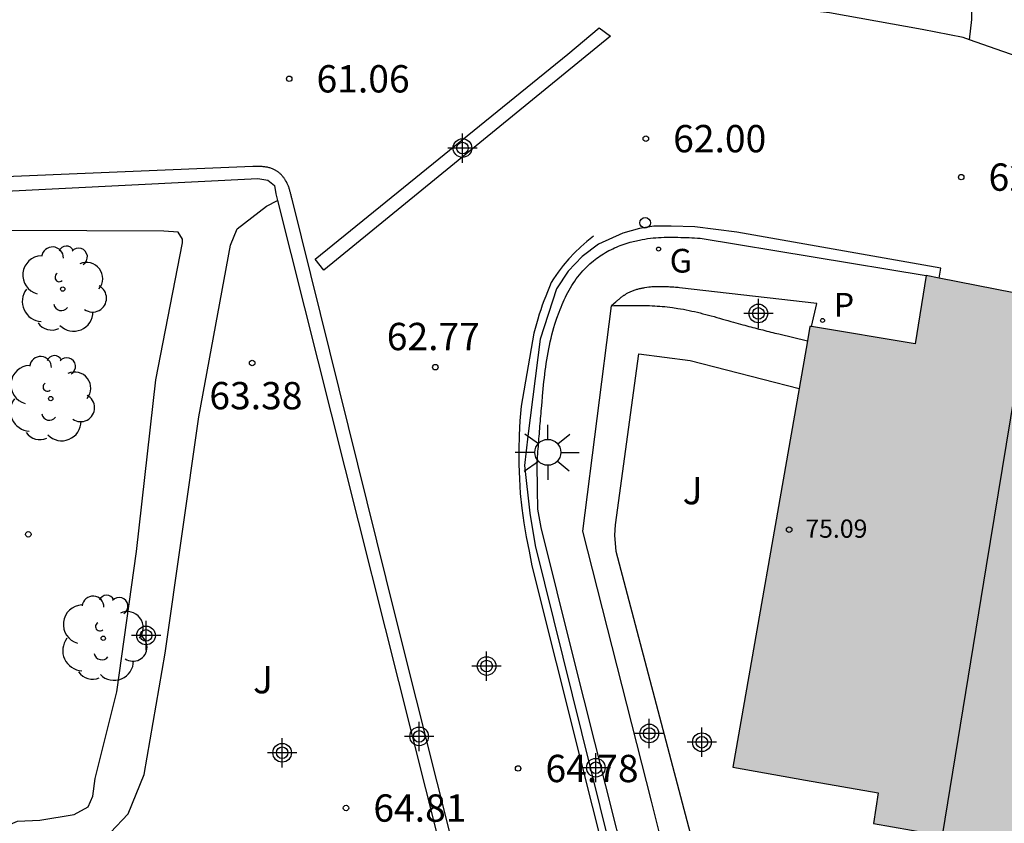
# Model space of a CAD drawing. Units: metres. Extents: x 582044 to 582396, y 4795790 to 4796041.
# Drawn here: x 582262 to 582289, y 4795962 to 4795984 of the extents above; entities that cross this region are included whole.
import ezdxf

# ---------------------------------------------------------------- set-up
doc = ezdxf.new("R2010")
doc.units = ezdxf.units.M
doc.header["$MEASUREMENT"] = 0
for name, color, linetype in [('020204', 9, 'Continuous'), ('020308', 9, 'Continuous'), ('060108', 9, 'Continuous'), ('060113', 4, 'Continuous'), ('070105', 6, 'Continuous'), ('080109', 9, 'Continuous'), ('080201', 9, 'Continuous'), ('080303', 9, 'Continuous'), ('100105', 3, 'Continuous'), ('100107', 3, 'Continuous'), ('100202', 3, 'Continuous'), ('100302', 7, 'Continuous'), ('210102', 4, 'Continuous'), ('210201', 9, 'Continuous'), ('210301', 9, 'Continuous'), ('230204', 9, 'Continuous'), ('230304', 9, 'Continuous'), ('250206', 9, 'Continuous'), ('260101', 9, 'Continuous'), ('260202', 9, 'Continuous'), ('990501', 21, 'Continuous'), ('Centroides', 1, 'Continuous')]:
    doc.layers.add(name, color=color, linetype=linetype)
doc.layers.add('080111', color=7, linetype='Continuous', lineweight=30)
doc.styles.add('ARIAL', font='arial.ttf', dxfattribs={"height": 1})
doc.styles.add('ROMANS', font='romans__.ttf', dxfattribs={"height": 1})

# ---------------------------------------------------------------- blocks, each defined once
blk = doc.blocks.new('Centroide')
for points in [[(0, -0.402), (0, 0.402)], [(0.402, 0), (-0.402, 0)]]:
    blk.add_lwpolyline(points)
for radius in [0.256, 0.159]:
    blk.add_circle((0, 0), radius)
blk = doc.blocks.new('ARBOL')
blk.add_circle((0, 0), 0.0587)
for centre, radius, start, end in [((-0.28, 0.855), 0.3, 359.2878, 173.6078), ((0.097, 0.97), 0.21, 23.1565, 160.4665), ((0.438, 0.881), 0.24, 301.578, 139.328), ((-0.564, 0.381), 0.532, 92.28, 254.58), ((0.656, 0.288), 0.443, 319.8556, 114.7656), ((-0.091, 0.321), 0.12, 119.14, 310.56), ((0.819, -0.249), 0.383, 235.5275, 62.0275), ((-0.556, -0.339), 0.555, 142.64, 266.54), ((-0.039, -0.384), 0.21, 189.64, 323.88), ((0.299, -0.624), 0.532, 224.67, 0.24), ((-0.301, -0.676), 0.45, 213.78, 295.32)]:
    blk.add_arc(centre, radius, start, end)
blk = doc.blocks.new('HUEPIV')
blk.add_circle((0, 0), 0.145)
blk = doc.blocks.new('COTAPU')
blk.add_circle((0, 0), 0.075)
blk = doc.blocks.new('FAROLA')
for p, q in [((0, 0.355), (0, 0.755)), ((-0.63, 0.51), (-0.255, 0.245)), ((0.605, 0.49), (0.276, 0.223)), ((-0.355, 0), (-0.895, 0)), ((0.355, 0), (0.855, 0)), ((-0.65, -0.52), (-0.255, -0.24)), ((0.585, -0.52), (0.256, -0.246)), ((0, -0.355), (0, -0.755))]:
    blk.add_line(p, q)
blk.add_circle((0, 0), 0.355)
blk = doc.blocks.new('PLUVI1')
blk.add_circle((0, 0), 0.055)
blk = doc.blocks.new('PUNTO')
blk.add_circle((0, 0), 0.075)
blk = doc.blocks.new('REGAS')
blk.add_circle((0, 0), 0.055)

msp = doc.modelspace()

# ---------------------------------------------------------------- hatches: boundary and pattern name
at = {"layer": '990501'}
msp.add_hatch(color=256, dxfattribs=at).paths.add_polyline_path([(582286.987, 4795977.046), (582286.687, 4795975.171), (582283.84, 4795975.641), (582283.799, 4795975.647), (582283.731, 4795975.254), (582283.502, 4795973.944), (582281.683, 4795963.547), (582283.679, 4795963.194), (582285.675, 4795962.842), (582285.607, 4795962.422), (582285.539, 4795962.002), (582288.671, 4795961.454), (582291.302, 4795960.994), (582291.803, 4795960.906), (582292.188, 4795962.766), (582292.574, 4795964.627), (582294.209, 4795964.375), (582295.424, 4795964.188), (582296.118, 4795964.081), (582299.47, 4795963.565), (582299.662, 4795963.535), (582299.775, 4795964.349), (582299.888, 4795965.163), (582301.739, 4795976.146), (582301.425, 4795976.208), (582296.261, 4795977.076), (582292.459, 4795977.716), (582291.684, 4795977.846), (582291.398, 4795976.171), (582287.345, 4795976.975)], flags=0)

# ---------------------------------------------------------------- linework, layer by layer
at = {"layer": '060108', "flags": 128}
for points in [[(582288.182, 4795983.513), (582288.002, 4795983.576), (582286.875, 4795983.792), (582284.339, 4795984.256), (582281.003, 4795984.64), (582278.902, 4795984.897)], [(582291.684, 4795977.846), (582292.146, 4795980.424), (582292.162, 4795980.856), (582292.162, 4795981.184), (582292.066, 4795981.648), (582291.826, 4795982.032), (582291.234, 4795982.368), (582290.034, 4795982.864), (582288.182, 4795983.513)], [(582279.691, 4795957.123), (582277.299, 4795966.595), (582276.42, 4795970.13), (582276.332, 4795970.634), (582276.324, 4795971.178), (582276.309, 4795971.866), (582276.314, 4795971.936), (582276.32, 4795972.005), (582276.325, 4795972.075), (582276.33, 4795972.144), (582276.335, 4795972.214), (582276.341, 4795972.283), (582276.346, 4795972.353), (582276.352, 4795972.423), (582276.357, 4795972.492), (582276.362, 4795972.562), (582276.368, 4795972.631), (582276.373, 4795972.701), (582276.379, 4795972.77), (582276.384, 4795972.84), (582276.39, 4795972.909), (582276.396, 4795972.979), (582276.401, 4795973.049), (582276.407, 4795973.118), (582276.413, 4795973.188), (582276.419, 4795973.257), (582276.425, 4795973.327), (582276.431, 4795973.396), (582276.446, 4795973.566), (582276.461, 4795973.735), (582276.47, 4795973.835), (582276.48, 4795973.935), (582276.49, 4795974.035), (582276.5, 4795974.135), (582276.511, 4795974.234), (582276.523, 4795974.334), (582276.536, 4795974.434), (582276.549, 4795974.533), (582276.563, 4795974.632), (582276.578, 4795974.731), (582276.594, 4795974.83), (582276.612, 4795974.929), (582276.63, 4795975.028), (582276.65, 4795975.126), (582276.671, 4795975.224), (582276.694, 4795975.322), (582276.718, 4795975.419), (582276.744, 4795975.517), (582276.772, 4795975.614), (582276.801, 4795975.71), (582276.855, 4795975.876), (582276.915, 4795976.041), (582276.941, 4795976.109), (582276.968, 4795976.178), (582276.996, 4795976.246), (582277.025, 4795976.313), (582277.055, 4795976.38), (582277.087, 4795976.446), (582277.12, 4795976.512), (582277.154, 4795976.577), (582277.189, 4795976.641), (582277.226, 4795976.705), (582277.263, 4795976.767), (582277.303, 4795976.829), (582277.343, 4795976.889), (582277.385, 4795976.949), (582277.429, 4795977.007), (582277.474, 4795977.064), (582277.52, 4795977.119), (582277.568, 4795977.173), (582277.618, 4795977.226), (582277.669, 4795977.277), (582277.762, 4795977.365), (582277.861, 4795977.448), (582277.905, 4795977.483), (582277.949, 4795977.517), (582277.995, 4795977.55), (582278.041, 4795977.582), (582278.089, 4795977.613), (582278.136, 4795977.643), (582278.185, 4795977.672), (582278.234, 4795977.7), (582278.284, 4795977.727), (582278.335, 4795977.753), (582278.386, 4795977.778), (582278.438, 4795977.802), (582278.49, 4795977.825), (582278.542, 4795977.847), (582278.595, 4795977.867), (582278.649, 4795977.887), (582278.702, 4795977.906), (582278.756, 4795977.924), (582278.81, 4795977.94), (582278.865, 4795977.956), (582278.993, 4795977.99), (582279.122, 4795978.018), (582279.196, 4795978.033), (582279.27, 4795978.046), (582279.345, 4795978.057), (582279.419, 4795978.066), (582279.494, 4795978.074), (582279.569, 4795978.081), (582279.645, 4795978.086), (582279.72, 4795978.09), (582279.796, 4795978.093), (582279.872, 4795978.095), (582279.947, 4795978.096), (582280.023, 4795978.096), (582280.1, 4795978.096), (582280.176, 4795978.094), (582280.252, 4795978.092), (582280.328, 4795978.09), (582280.405, 4795978.087), (582280.481, 4795978.084), (582280.558, 4795978.08), (582280.634, 4795978.077), (582280.711, 4795978.073), (582280.787, 4795978.069), (582286.987, 4795977.046)]]:
    msp.add_lwpolyline(points, dxfattribs=at)
at = {"layer": '060113', "flags": 128}
msp.add_lwpolyline([(582287.345, 4795976.975), (582287.387, 4795977.25), (582281.788, 4795978.234), (582280.644, 4795978.378), (582279.988, 4795978.402), (582279.516, 4795978.402), (582279.124, 4795978.33), (582278.668, 4795978.21), (582277.996, 4795977.906), (582277.548, 4795977.562), (582277.164, 4795977.162), (582276.844, 4795976.674), (582276.396, 4795975.298), (582276.06, 4795972.634), (582275.964, 4795971.826), (582276.108, 4795970.522), (582276.26, 4795969.634), (582278.035, 4795962.475), (582279.39, 4795957.01), (582279.39, 4795957.01)], dxfattribs=at)
at = {"layer": '070105', "flags": 128}
for points in [[(582275.29, 4795956.286), (582272.428, 4795967.697), (582269.584, 4795979.141), (582269.579, 4795979.163), (582269.574, 4795979.186), (582269.569, 4795979.208), (582269.563, 4795979.23), (582269.558, 4795979.252), (582269.553, 4795979.275), (582269.547, 4795979.297), (582269.541, 4795979.319), (582269.535, 4795979.341), (582269.529, 4795979.363), (582269.523, 4795979.384), (582269.516, 4795979.406), (582269.509, 4795979.428), (582269.502, 4795979.449), (582269.495, 4795979.47), (582269.487, 4795979.492), (582269.478, 4795979.513), (582269.47, 4795979.533), (582269.461, 4795979.554), (582269.451, 4795979.574), (582269.441, 4795979.595), (582269.43, 4795979.615), (582269.41, 4795979.65), (582269.388, 4795979.685), (582269.377, 4795979.701), (582269.367, 4795979.716), (582269.356, 4795979.731), (582269.344, 4795979.746), (582269.333, 4795979.76), (582269.321, 4795979.775), (582269.308, 4795979.789), (582269.296, 4795979.803), (582269.283, 4795979.816), (582269.27, 4795979.829), (582269.256, 4795979.842), (582269.242, 4795979.854), (582269.228, 4795979.866), (582269.214, 4795979.878), (582269.199, 4795979.889), (582269.184, 4795979.9), (582269.169, 4795979.91), (582269.153, 4795979.92), (582269.138, 4795979.93), (582269.122, 4795979.939), (582269.084, 4795979.958), (582269.046, 4795979.975), (582269.024, 4795979.983), (582269.002, 4795979.991), (582268.979, 4795979.998), (582268.956, 4795980.004), (582268.933, 4795980.009), (582268.91, 4795980.014), (582268.886, 4795980.019), (582268.862, 4795980.022), (582268.838, 4795980.026), (582268.813, 4795980.028), (582268.789, 4795980.031), (582268.764, 4795980.032), (582268.739, 4795980.034), (582268.714, 4795980.035), (582268.689, 4795980.036), (582268.664, 4795980.037), (582268.638, 4795980.037), (582268.613, 4795980.038), (582268.588, 4795980.038), (582268.562, 4795980.038), (582268.537, 4795980.038), (582268.511, 4795980.038), (582257.332, 4795979.571)], [(582257.899, 4795979.164), (582268.644, 4795979.706), (582268.924, 4795979.658), (582269.1, 4795979.514), (582269.14, 4795979.29), (582269.186, 4795979.107)], [(582269.186, 4795979.107), (582274.355, 4795958.555), (582276.783, 4795948.598)], [(582280.874, 4795956.911), (582279.448, 4795962.618), (582277.564, 4795970.026), (582278.357, 4795976.216)], [(582278.357, 4795976.216), (582278.427, 4795976.217), (582278.496, 4795976.219), (582278.566, 4795976.22), (582278.636, 4795976.222), (582278.705, 4795976.223), (582278.775, 4795976.224), (582278.844, 4795976.225), (582278.914, 4795976.225), (582278.983, 4795976.225), (582279.053, 4795976.225), (582279.122, 4795976.225), (582279.192, 4795976.224), (582279.261, 4795976.223), (582279.33, 4795976.221), (582279.4, 4795976.218), (582279.469, 4795976.215), (582279.538, 4795976.212), (582279.607, 4795976.207), (582279.676, 4795976.202), (582279.745, 4795976.197), (582279.813, 4795976.19), (582279.882, 4795976.183), (582280.028, 4795976.165), (582280.173, 4795976.143), (582280.25, 4795976.13), (582280.327, 4795976.116), (582280.404, 4795976.102), (582280.481, 4795976.086), (582280.558, 4795976.07), (582280.634, 4795976.052), (582280.71, 4795976.034), (582280.787, 4795976.016), (582280.863, 4795975.996), (582280.939, 4795975.976), (582281.016, 4795975.956), (582281.092, 4795975.936), (582281.168, 4795975.915), (582281.244, 4795975.893), (582281.32, 4795975.872), (582281.396, 4795975.85), (582281.472, 4795975.829), (582281.548, 4795975.807), (582281.624, 4795975.786), (582281.7, 4795975.764), (582281.831, 4795975.728), (582281.961, 4795975.692), (582282.015, 4795975.677), (582282.07, 4795975.662), (582282.125, 4795975.648), (582282.18, 4795975.633), (582282.235, 4795975.619), (582282.29, 4795975.605), (582282.344, 4795975.591), (582282.399, 4795975.576), (582282.454, 4795975.562), (582282.509, 4795975.549), (582282.564, 4795975.535), (582282.619, 4795975.521), (582282.674, 4795975.507), (582282.729, 4795975.493), (582282.784, 4795975.48), (582282.838, 4795975.466), (582282.893, 4795975.453), (582282.948, 4795975.439), (582283.731, 4795975.254)]]:
    msp.add_lwpolyline(points, dxfattribs=at)
at = {"layer": '080109', "flags": 128}
msp.add_lwpolyline([(582287.434, 4795961.67), (582288.648, 4795969.073), (582289.861, 4795976.476)], dxfattribs=at)
at = {"layer": '080111', "flags": 128}
for points in [[(582291.684, 4795977.846), (582291.398, 4795976.171), (582287.345, 4795976.975)], [(582286.987, 4795977.046), (582286.687, 4795975.171), (582283.84, 4795975.641)], [(582287.345, 4795976.975), (582286.987, 4795977.046)], [(582283.84, 4795975.641), (582283.799, 4795975.647), (582283.731, 4795975.254)], [(582283.731, 4795975.254), (582283.502, 4795973.944)], [(582283.502, 4795973.944), (582281.683, 4795963.547), (582283.679, 4795963.194), (582285.675, 4795962.842), (582285.607, 4795962.422), (582285.539, 4795962.002), (582288.671, 4795961.454), (582291.302, 4795960.994)]]:
    msp.add_lwpolyline(points, dxfattribs=at)
at = {"layer": '100105', "flags": 128}
msp.add_lwpolyline([(582283.84, 4795975.641), (582283.992, 4795976.272), (582280.22, 4795976.71), (582280.182, 4795976.713), (582280.144, 4795976.715), (582280.105, 4795976.718), (582280.067, 4795976.721), (582280.029, 4795976.723), (582279.991, 4795976.726), (582279.953, 4795976.728), (582279.915, 4795976.73), (582279.877, 4795976.732), (582279.838, 4795976.734), (582279.8, 4795976.735), (582279.762, 4795976.736), (582279.724, 4795976.737), (582279.686, 4795976.737), (582279.648, 4795976.737), (582279.61, 4795976.736), (582279.571, 4795976.735), (582279.533, 4795976.734), (582279.495, 4795976.732), (582279.457, 4795976.729), (582279.419, 4795976.726), (582279.381, 4795976.722), (582279.319, 4795976.714), (582279.256, 4795976.705), (582279.232, 4795976.701), (582279.208, 4795976.697), (582279.183, 4795976.692), (582279.159, 4795976.687), (582279.135, 4795976.682), (582279.111, 4795976.677), (582279.087, 4795976.671), (582279.063, 4795976.664), (582279.039, 4795976.658), (582279.016, 4795976.651), (582278.992, 4795976.643), (582278.969, 4795976.635), (582278.946, 4795976.627), (582278.923, 4795976.619), (582278.901, 4795976.609), (582278.878, 4795976.6), (582278.856, 4795976.59), (582278.835, 4795976.58), (582278.813, 4795976.569), (582278.792, 4795976.557), (582278.757, 4795976.538), (582278.724, 4795976.517), (582278.711, 4795976.509), (582278.698, 4795976.5), (582278.685, 4795976.492), (582278.673, 4795976.483), (582278.66, 4795976.474), (582278.648, 4795976.465), (582278.636, 4795976.456), (582278.624, 4795976.446), (582278.611, 4795976.437), (582278.599, 4795976.427), (582278.587, 4795976.418), (582278.575, 4795976.408), (582278.564, 4795976.398), (582278.552, 4795976.388), (582278.54, 4795976.378), (582278.528, 4795976.368), (582278.516, 4795976.358), (582278.505, 4795976.348), (582278.493, 4795976.338), (582278.481, 4795976.327), (582278.47, 4795976.317), (582278.357, 4795976.216)], dxfattribs=at)
at = {"layer": '100107', "flags": 128}
for points in [[(582288.182, 4795983.513), (582288.243, 4795984.072), (582288.243, 4795984.376), (582288.259, 4795984.56), (582288.355, 4795984.68), (582288.507, 4795984.744), (582289.154, 4795984.656), (582289.738, 4795984.488), (582291.338, 4795983.896), (582291.994, 4795983.528), (582292.362, 4795983.232), (582292.578, 4795982.96), (582292.818, 4795982.672), (582292.962, 4795982.232), (582293.01, 4795981.792), (582292.978, 4795981.064), (582292.459, 4795977.716)], [(582262.683, 4795960.804), (582262.683, 4795960.833), (582262.707, 4795961.097), (582263.091, 4795961.201), (582263.683, 4795961.337), (582264.603, 4795961.761), (582265.091, 4795962.265), (582265.523, 4795963.353), (582266.099, 4795966.681), (582267.027, 4795973.161), (582267.899, 4795977.88), (582268.075, 4795978.328), (582268.883, 4795978.952), (582269.186, 4795979.107)], [(582261.779, 4795961.945), (582262.051, 4795962.065), (582262.659, 4795962.097), (582263.603, 4795962.249), (582263.987, 4795962.465), (582264.115, 4795962.753), (582264.179, 4795963.241), (582264.779, 4795965.617), (582265.315, 4795969.473), (582265.851, 4795974.185), (582266.579, 4795977.944), (582266.579, 4795978.04), (582266.459, 4795978.232), (582266.067, 4795978.264), (582261.843, 4795978.281), (582258.579, 4795978.137), (582258.179, 4795976.513), (582256.675, 4795966.913), (582254.947, 4795956.145)], [(582291.302, 4795960.994), (582290.171, 4795953.723), (582283.219, 4795953.451), (582283.035, 4795953.499), (582282.891, 4795953.667), (582282.627, 4795954.083), (582281.099, 4795959.539), (582278.483, 4795969.466), (582278.443, 4795969.914), (582278.459, 4795970.202), (582279.1, 4795974.89), (582280.508, 4795974.714), (582283.502, 4795973.944)]]:
    msp.add_lwpolyline(points, dxfattribs=at)
at = {"layer": '210102', "flags": 128}
for points in [[(582278.324, 4795983.615), (582270.453, 4795977.193)], [(582277.151, 4795983.123), (582278.014, 4795983.842)], [(582278.014, 4795983.842), (582278.324, 4795983.615)], [(582270.221, 4795977.493), (582277.151, 4795983.123)], [(582270.453, 4795977.193), (582270.221, 4795977.493)]]:
    msp.add_lwpolyline(points, dxfattribs=at)
at = {"layer": '260101', "flags": 128}
msp.add_lwpolyline([(582277.86, 4795978.12), (582277.68, 4795977.98), (582277.51, 4795977.83), (582277.34, 4795977.67), (582277.18, 4795977.5), (582277.03, 4795977.32), (582276.89, 4795977.14), (582276.76, 4795976.95), (582276.7, 4795976.85), (582276.65, 4795976.73), (582276.6, 4795976.6), (582276.55, 4795976.48), (582276.5, 4795976.35), (582276.45, 4795976.23), (582276.41, 4795976.1), (582276.37, 4795975.98), (582276.33, 4795975.85), (582276.29, 4795975.72), (582276.26, 4795975.59), (582276.22, 4795975.46), (582275.87, 4795973.46), (582275.84, 4795973.06), (582275.82, 4795972.66), (582275.81, 4795972.26), (582275.81, 4795971.86), (582275.83, 4795971.46), (582275.85, 4795971.06), (582275.89, 4795970.66), (582275.95, 4795970.26), (582276.01, 4795969.87), (582276.09, 4795969.48), (582276.17, 4795969.08), (582277.5, 4795963.75), (582279.737, 4795954.89)], dxfattribs=at)

# ---------------------------------------------------------------- block references
at = {"layer": '020204', "rotation": 359.9987685839998}
for p in [(582269.507, 4795982.443, 61.064), (582279.295, 4795980.801, 62.004), (582287.95, 4795979.745, 62.244), (582268.491, 4795974.644, 63.38), (582273.519, 4795974.529, 62.768), (582262.347, 4795969.94, 63.636), (582275.79, 4795963.514, 64.78), (582271.067, 4795962.428, 64.812)]:
    msp.add_blockref('COTAPU', p, dxfattribs=at)
at = {"layer": '080201', "rotation": 359.9987685839998}
msp.add_blockref('PUNTO', (582283.229, 4795970.067, 75.093), dxfattribs=at)
at = {"layer": '100202', "rotation": 359.9987685839998}
for p in [(582263.291, 4795976.673), (582262.963, 4795973.665), (582264.403, 4795967.089)]:
    msp.add_blockref('ARBOL', p, dxfattribs=at)
at = {"layer": '210201', "rotation": 359.9987685839998}
msp.add_blockref('PLUVI1', (582284.145, 4795975.81, 62.521), dxfattribs=at)
at = {"layer": '230204', "rotation": 359.9987685839998}
msp.add_blockref('REGAS', (582279.644, 4795977.771, 62.498), dxfattribs=at)
at = {"layer": '250206', "rotation": 359.9987685839998}
msp.add_blockref('FAROLA', (582276.607, 4795972.191), dxfattribs=at)
at = {"layer": '260202', "rotation": 359.9987685839998}
msp.add_blockref('HUEPIV', (582279.276, 4795978.491), dxfattribs=at)
at = {"layer": 'Centroides', "rotation": 359.9987685839998}
for p in [(582274.262, 4795980.542), (582282.384, 4795976.003), (582265.578, 4795967.165), (582274.926, 4795966.326), (582273.074, 4795964.395), (582279.39, 4795964.475), (582280.833, 4795964.235), (582269.314, 4795963.946), (582277.922, 4795963.536)]:
    msp.add_blockref('Centroide', p, dxfattribs=at)

# ---------------------------------------------------------------- texts
at = {"layer": '020308', "style": 'ARIAL'}
for s, p in [('61.06', (582270.257, 4795982.068)), ('62.00', (582280.045, 4795980.426)), ('62.24', (582288.7, 4795979.37)), ('62.77', (582272.185, 4795974.995)), ('63.38', (582267.315, 4795973.372)), ('64.78', (582276.54, 4795963.139)), ('64.81', (582271.816, 4795962.053))]:
    msp.add_text(s, height=0.75, rotation=359.9988, dxfattribs=at).set_placement(p)
at = {"layer": '080303', "style": 'ARIAL'}
msp.add_text('75.09', height=0.5, rotation=359.9988, dxfattribs=at).set_placement((582283.672, 4795969.847))
at = {"layer": '100302', "style": 'ARIAL'}
for p in [(582280.304, 4795970.766), (582268.515, 4795965.577)]:
    msp.add_text('J', height=0.75, rotation=359.9988, dxfattribs=at).set_placement(p)
at = {"layer": '210301', "style": 'ROMANS'}
msp.add_text('P', height=0.65, rotation=359.9988, dxfattribs=at).set_placement((582284.451, 4795975.916))
at = {"layer": '230304', "style": 'ROMANS'}
msp.add_text('G', height=0.65, rotation=359.9988, dxfattribs=at).set_placement((582279.95, 4795977.125))

doc.saveas('drawing.dxf')
